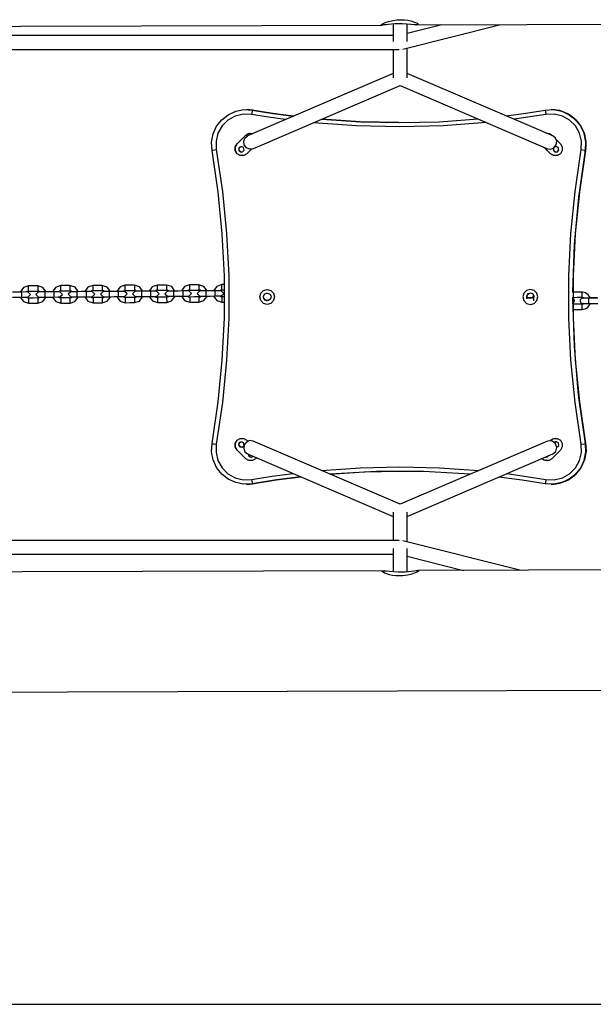
# Model space of a CAD drawing. Units: inches. Extents: x 80 to 220, y 6 to 203.
# Drawn here: x 131 to 138, y 48 to 59 of the extents above; entities that cross this region are included whole.
import ezdxf

# ---------------------------------------------------------------- set-up
doc = ezdxf.new("R2010")
doc.units = ezdxf.units.IN
doc.header["$MEASUREMENT"] = 0
doc.layers.add('Ebene 1', color=7, linetype='Continuous')

# ---------------------------------------------------------------- blocks, each defined once
blk = doc.blocks.new('block 2')
at = {"layer": 'Ebene 1', "color": 179, "lineweight": 25, "true_color": 0x1a171b}
for points in [[(135.6273803371869, 59.08304306248618), (135.6284138658325, 59.07718640016126), (135.6216959296362, 59.07339679512749), (135.6068820190497, 59.07236326648191), (135.5856946818154, 59.07339679512749), (135.5476263767034, 59.07718640016126), (135.5011175876525, 59.08132051474356), (135.448924391051, 59.08442110068029), (135.408272264325, 59.08511011977733), (135.3677923923733, 59.08407659113176), (135.3297240872613, 59.08166502429209), (135.2954453871831, 59.07856443835536), (135.2661620755585, 59.07511934287011), (135.242907681033, 59.07236326648191), (135.2261989679296, 59.07132973783634), (135.2167249553451, 59.07236326648191), (135.2150024076025, 59.07615287151569), (135.2213758342502, 59.08166502429209), (135.2355007257397, 59.08958874390816), (135.2570325725225, 59.09889050171834), (135.2951008776346, 59.11163735501376), (135.3416096666854, 59.12300617011508), (135.393802863287, 59.13024087063411), (135.4347994995614, 59.13196341837673), (135.4751071167389, 59.13058538018264), (135.5135199313994, 59.12576224650329), (135.5481431410262, 59.11852754598426), (135.577598707425, 59.10957029772261), (135.601197611499, 59.09992403036391), (135.618250834151, 59.09096678210226), (135.6273803371869, 59.08304306248618), (135.6273803371869, 59.08304306248618)], [(135.3479830933331, 59.08269855293766), (135.3479830933331, 58.88563909118137)], [(135.5055962117833, 58.88598360072989), (135.5055962117833, 59.08097600519503)], [(135.6061929999526, 59.07236326648191), (144.3851575702405, 59.09923501126686)], [(124.2856092354217, 59.03825682117794), (135.2261989679296, 59.07132973783634)], [(135.4563313463443, 58.79985621359865), (136.5516994558794, 59.07511934287011)], [(135.8969590589077, 59.07339679512749), (135.5055962117833, 58.97521157379786)], [(135.3476385837846, 58.95247394359522), (124.1607245240813, 58.95247394359522)], [(124.0933729073447, 58.79468857037077), (135.4149902005213, 58.79468857037077)], [(135.3479830933331, 58.79468857037077), (135.3479830933331, 58.47463919979106)], [(135.4267035251711, 58.79537758946783), (135.4267035251711, 58.7950330799193)], [(135.4459960598885, 58.79744464675898), (135.4458238051143, 58.79744464675898), (135.4453070407914, 58.79813366585603)], [(135.5055962117833, 58.47463919979106), (135.5055962117833, 58.81225855734555)], [(135.3479830933331, 58.52459308432719), (133.6974378463499, 57.81628145255982)], [(137.1563137135408, 57.81628145255982), (135.5055962117833, 58.52459308432719)], [(133.7594495650845, 57.6712429326308), (135.4267035251711, 58.3867892649172)], [(135.4267035251711, 58.3867892649172), (137.0943019948063, 57.6712429326308)], [(133.2955674579956, 57.65263941701046), (133.290572069542, 57.74669052375778), (133.308314311291, 57.83901908276247), (133.3470716355, 57.92480196034519), (133.4052937492008, 57.99887151327806), (133.4793633021336, 58.05674911743026), (133.5651461797164, 58.0960232059621), (133.657474738721, 58.11359319293688), (133.7513535906941, 58.10877005925753)], [(133.7516981002426, 58.10877005925753), (133.7181084192615, 58.11290417383983), (133.684346483506, 58.11428221203393)], [(133.6846909930545, 58.11428221203393), (133.7208644956497, 58.1125596642913), (133.7566934886962, 58.10773653061196)], [(133.7580715268903, 58.10773653061196), (133.7213812599724, 58.1125596642913), (133.6846909930545, 58.11428221203393)], [(133.7513535906941, 58.10877005925753), (133.7487697690802, 58.09430065821948), (133.7429131067553, 58.06019421291551)], [(133.7513535906941, 58.10877005925753), (133.9840697907227, 58.07121851846831), (134.2179917741712, 58.03952364000401)], [(134.2179917741712, 58.03952364000401), (133.9840697907227, 58.07121851846831), (133.7516981002426, 58.10877005925753)], [(136.6285250852005, 58.04262422594073), (136.8497002153536, 58.07294106621094), (137.0700140716353, 58.10877005925753)], [(137.0700140716353, 58.10877005925753), (137.1642374331569, 58.11359319293688), (137.2565659921616, 58.0960232059621), (137.34217661497, 58.05674911743026), (137.4164184226771, 57.99887151327806), (137.4741237720551, 57.92480196034519), (137.5133978605869, 57.83901908276247), (137.5309678475617, 57.74669052375778), (137.5259724591081, 57.65263941701046)], [(137.0700140716353, 58.10877005925753), (137.072425638475, 58.09430065821948), (137.0782823007999, 58.06019421291551)], [(137.1371934335976, 58.11428221203393), (137.1506293059901, 58.11428221203393), (137.1637206688341, 58.11359319293688)], [(137.5259724591081, 57.65263941701046), (137.5306233380132, 57.75048012879155), (137.510814038973, 57.8462537832815), (137.4680948549559, 57.93444822770389), (137.4050496075758, 58.00955130928234), (137.3256401566408, 58.06639538478896), (137.2343451262817, 58.10222437783555), (137.1371934335976, 58.11428221203393)], [(137.2205647443407, 58.10566947332081), (137.1792235985177, 58.11221515474278), (137.1377101979204, 58.11428221203393)], [(133.7429131067553, 58.06019421291551), (133.6490342547822, 58.06329479885223), (133.5575669696488, 58.04090167819811), (133.4754014423256, 57.99473739869576), (133.4090833542346, 57.92859156537897), (133.3629190747322, 57.84659829283002), (133.3406982088523, 57.75495875292238), (133.3437987947891, 57.66090764617505)], [(134.1284192915547, 58.00128308011774), (133.9354939443807, 58.02849933445121), (133.7429131067553, 58.06019421291551)], [(136.4035603500137, 57.96752114436229), (135.9141845363339, 57.92996960357306), (135.4237751940086, 57.91722275027764), (134.9331935969091, 57.92859156537897), (134.4438177832293, 57.96476506797409)], [(134.5383856542994, 58.00541719470004), (134.9807359146055, 57.97613388307541), (135.4242919583314, 57.96648761571672), (135.8673312377346, 57.97716741172099), (136.3093369884921, 58.00782876153971)], [(135.4106838311647, 57.96648761571672), (134.9745347427321, 57.97613388307541), (134.5383856542994, 58.00576170424856)], [(137.0782823007999, 58.06019421291551), (136.8981038069213, 58.03056639174236), (136.71740854872, 58.00472817560298)], [(137.4773966127661, 57.66090764617505), (137.4804971987028, 57.75495875292238), (137.4582763328229, 57.84659829283002), (137.4121120533206, 57.92859156537897), (137.3457939652295, 57.99473739869576), (137.2636284379063, 58.04090167819811), (137.1723334075472, 58.06329479885223), (137.0782823007999, 58.06019421291551)], [(133.5796155807544, 57.72670896994332), (133.6772840377612, 57.82420517217589)], [(133.5796155807544, 57.72670896994332), (133.6772840377612, 57.82420517217589)], [(133.7594495650845, 57.6712429326308), (133.7213812599724, 57.66641979895145), (133.6853800121516, 57.68226723818361), (133.6605753246578, 57.71465113574495), (133.6540296432358, 57.75495875292238), (133.667293260854, 57.79182127461455), (133.6974378463499, 57.81628145255982)], [(133.6772840377612, 57.82420517217589), (133.7029499991264, 57.84177515915067), (133.7332668393965, 57.84763182147559)], [(133.6772840377612, 57.82420517217589), (133.7156968524218, 57.84556476418445), (133.7594495650845, 57.84315319734477)], [(137.083622198802, 57.84728731192707), (137.0862060204159, 57.84763182147559), (137.0886175872556, 57.84763182147559)], [(137.083622198802, 57.84728731192707), (137.1161783511376, 57.84246417824772), (137.1439113697939, 57.82420517217589)], [(137.0943019948063, 57.6712429326308), (137.1323702999183, 57.66641979895145), (137.1683715477392, 57.68226723818361), (137.1930039804587, 57.71465113574495), (137.1997219166549, 57.75495875292238), (137.1859415347139, 57.79182127461455), (137.1563137135408, 57.81628145255982)], [(137.1439113697939, 57.82420517217589), (137.149251267796, 57.81903752894802)], [(137.1959323116212, 57.77287324944567), (137.241752081575, 57.72670896994332)], [(133.2955674579956, 57.65263941701046), (133.3096923494851, 57.65505098385013), (133.3437987947891, 57.66090764617505)], [(133.2955674579956, 54.33397893606929), (133.3649861320233, 54.80526799845146), (133.4116671758485, 55.27931313722184), (133.4349215703739, 55.75542533328337), (133.4349215703739, 56.2315375293449), (133.4116671758485, 56.7073052158579), (133.3649861320233, 57.18135035462828), (133.2955674579956, 57.65263941701046)], [(133.3437987947891, 57.66090764617505), (133.4137342331396, 57.1872070169532), (133.460587531739, 56.71109482089167), (133.4840141810387, 56.23257105799047), (133.4840141810387, 55.75370278554075), (133.460587531739, 55.27586804173659), (133.4137342331396, 54.79906682657801), (133.3437987947891, 54.32536619735616)], [(133.5796155807544, 57.61508787622123), (133.5591172626172, 57.65057235971931), (133.5591172626172, 57.69122448644525), (133.5796155807544, 57.72670896994332)], [(133.5796155807544, 57.61508787622123), (133.5594617721657, 57.65057235971931), (133.5594617721657, 57.69122448644525), (133.5796155807544, 57.72670896994332)], [(133.628535936645, 57.6960476201246), (133.6035589943769, 57.68398978592623), (133.5971855677292, 57.65677353159275), (133.6149278094782, 57.63506943003568), (133.642316318586, 57.63506943003568), (133.6598863055607, 57.65677353159275), (133.6536851336873, 57.68398978592623), (133.628535936645, 57.6960476201246), (133.628535936645, 57.6960476201246)], [(133.628535936645, 57.63162433455043), (133.600975172763, 57.6478162833311), (133.600975172763, 57.68020018089246), (133.628535936645, 57.6960476201246)], [(133.6914089292508, 57.61508787622123), (133.7425685972067, 57.66641979895145)], [(137.0589897660825, 57.68605684321738), (137.1297864783044, 57.61508787622123)], [(137.059334275631, 57.68605684321738), (137.1303032426271, 57.61508787622123)], [(137.1650987070282, 57.67985567134393), (137.163031649737, 57.65263941701046), (137.1824964392287, 57.63369139184158), (137.2091959292394, 57.63644746822978), (137.224698858923, 57.65849607933538), (137.2178086679525, 57.68467880502327), (137.1930039804587, 57.6960476201246)], [(137.1930039804587, 57.63162433455043), (137.165615471351, 57.6478162833311), (137.1650987070282, 57.67985567134393)], [(137.1795681080662, 57.6932915437364), (137.1862860442625, 57.69535860102755), (137.1930039804587, 57.6960476201246)], [(137.1930039804587, 57.6960476201246), (137.1862860442625, 57.69535860102755), (137.1799126176147, 57.6932915437364)], [(137.241752081575, 57.72670896994332), (137.262078144938, 57.69122448644525), (137.262078144938, 57.65057235971931), (137.241752081575, 57.61508787622123)], [(137.4773966127661, 54.32536619735616), (137.4074611744155, 54.79906682657801), (137.3606078758161, 55.27586804173659), (137.3373534812907, 55.75370278554075), (137.3373534812907, 56.23257105799047), (137.3606078758161, 56.71109482089167), (137.4074611744155, 57.1872070169532), (137.4773966127661, 57.66090764617505)], [(137.3838622703416, 56.04860295907813), (137.4017767668648, 56.58569334522858), (137.449146829787, 57.12106118363641), (137.5259724591081, 57.65263941701046)], [(137.5259724591081, 57.65263941701046), (137.4565537850803, 57.18135035462828), (137.4098727412552, 56.7073052158579), (137.386790601504, 56.2315375293449), (137.386790601504, 55.75542533328337), (137.4098727412552, 55.27931313722184), (137.4565537850803, 54.80526799845146), (137.5259724591081, 54.33397893606929)], [(137.4773966127661, 57.66090764617505), (137.51150305807, 57.65505098385013), (137.5259724591081, 57.65263941701046)], [(137.5235608922684, 57.63782550642388), (137.5289007902706, 57.6684868562426), (137.5316568666588, 57.69914820606132)], [(137.5295898093676, 57.6753770472131), (137.5271782425279, 57.65780706023833), (137.5239054018169, 57.64058158281208)], [(133.6914089292508, 57.61508787622123), (133.6557521909784, 57.59476181285826), (133.6149278094782, 57.59476181285826), (133.5796155807544, 57.61508787622123)], [(133.6355983823897, 57.59166122692153), (133.6052815421195, 57.59786239879498), (133.5797878355287, 57.61508787622123)], [(137.241752081575, 57.61508787622123), (137.2064398528512, 57.59476181285826), (137.165615471351, 57.59476181285826), (137.1297864783044, 57.61508787622123)], [(137.1859415347139, 57.59166122692153), (137.1559692039923, 57.59786239879498), (137.1303032426271, 57.61508787622123)], [(131.2169690969701, 56.1185383974287), (131.1587469832693, 56.0992458627113), (131.1234347545455, 56.04929197817518)], [(131.3206664710761, 56.11922741652575), (131.2169690969701, 56.1185383974287)], [(131.2173136065186, 56.05928275508241), (131.2173136065186, 56.07409666566897), (131.2169690969701, 56.10372448684213), (131.2169690969701, 56.1185383974287)], [(131.3206664710761, 56.11922741652575), (131.3206664710761, 56.10441350593918), (131.3206664710761, 56.07478568476603), (131.3210109806246, 56.05997177417945)], [(131.4152343421462, 56.05101452591781), (131.3788885847768, 56.1006239009054), (131.3206664710761, 56.11922741652575)], [(131.5819769636323, 56.1212944738169), (131.5239271047058, 56.10165742955098), (131.4882703664335, 56.05170354501485)], [(131.685502082964, 56.12198349291395), (131.5819769636323, 56.1212944738169)], [(131.5824937279551, 56.06169432192208), (131.5819769636323, 56.07650823250865), (131.5819769636323, 56.10648056323033), (131.5819769636323, 56.1212944738169)], [(131.685502082964, 56.12198349291395), (131.6858465925126, 56.10716958232738), (131.6858465925126, 56.0771972516057), (131.6858465925126, 56.06238334101913)], [(131.7800699540342, 56.05342609275748), (131.7440687062133, 56.10303546774508), (131.685502082964, 56.12198349291395)], [(131.9468125755203, 56.12336153110805), (131.8885904618195, 56.10372448684213), (131.8532782330957, 56.053770602306)], [(132.0505099496263, 56.1240505502051), (131.9468125755203, 56.12336153110805)], [(131.947329339843, 56.06445039831028), (131.947329339843, 56.07926430889685), (131.947329339843, 56.10854762052148), (131.9468125755203, 56.12336153110805)], [(132.0505099496263, 56.1240505502051), (132.0505099496263, 56.10923663961853), (132.0510267139491, 56.07960881844538), (132.0510267139491, 56.0647949078588)], [(132.1450778206964, 56.05549315004863), (132.1090765728755, 56.10510252503623), (132.0505099496263, 56.1240505502051)], [(132.3119926969567, 56.12577309794773), (132.253770583256, 56.10648056323033), (132.2186306093065, 56.05618216914568)], [(132.3123372065052, 56.06651745560143), (132.2985568245643, 56.06410588876175), (132.2863267355916, 56.0565266786942)], [(132.4156900710628, 56.12646211704477), (132.3119926969567, 56.12577309794773)], [(132.3123372065052, 56.06651745560143), (132.3123372065052, 56.081331366188), (132.3119926969567, 56.11095918736115), (132.3119926969567, 56.12577309794773)], [(132.3123372065052, 56.06651745560143), (132.4160345806113, 56.06720647469848)], [(132.4156900710628, 56.12646211704477), (132.4156900710628, 56.1116482064582), (132.4156900710628, 56.08202038528506), (132.4160345806113, 56.06720647469848)], [(132.5099134325843, 56.05824922643683), (132.4739121847635, 56.10785860142443), (132.4156900710628, 56.12646211704477)], [(132.4422173062992, 56.05756020733978), (132.4298149625523, 56.0647949078588), (132.4160345806113, 56.06720647469848)], [(132.6771728183932, 56.1281846647874), (132.6189507046925, 56.10854762052148), (132.5832939664201, 56.05824922643683)], [(132.6775173279417, 56.0689290224411), (132.6633924364522, 56.0661729460529), (132.6513346022538, 56.05859373598535)], [(132.7805256829507, 56.12852917433592), (132.6771728183932, 56.1281846647874)], [(132.6775173279417, 56.0689290224411), (132.6771728183932, 56.08374293302768), (132.6771728183932, 56.11337075420083), (132.6771728183932, 56.1281846647874)], [(132.6775173279417, 56.0689290224411), (132.7808701924992, 56.06961804153816)], [(132.7805256829507, 56.12852917433592), (132.7808701924992, 56.11371526374935), (132.7808701924992, 56.08443195212473), (132.7808701924992, 56.06961804153816)], [(132.8750935540208, 56.05997177417945), (132.8390923061999, 56.10992565871558), (132.7805256829507, 56.12852917433592)], [(132.8068806634129, 56.05962726463093), (132.7949950839888, 56.06720647469848), (132.7808701924992, 56.06961804153816)], [(133.0418361755069, 56.13025172207855), (132.9836140618062, 56.11095918736115), (132.9484740878566, 56.0606607932765)], [(133.0421806850554, 56.07099607973225), (133.0284003031144, 56.06858451289258), (133.0165147236903, 56.06100530282503)], [(133.1457058043872, 56.1309407411756), (133.0418361755069, 56.13025172207855)], [(133.0421806850554, 56.07099607973225), (133.0421806850554, 56.08580999031883), (133.0421806850554, 56.11543781149198), (133.0418361755069, 56.13025172207855)], [(133.0421806850554, 56.07099607973225), (133.1458780591614, 56.07168509882931)], [(133.1457058043872, 56.1309407411756), (133.1457058043872, 56.11612683058902), (133.1458780591614, 56.08649900941588), (133.1458780591614, 56.07168509882931)], [(133.240101420683, 56.06238334101913), (133.2041001728622, 56.11233722555525), (133.1457058043872, 56.1309407411756)], [(133.1720607848494, 56.06238334101913), (133.160002950651, 56.06927353198963), (133.1458780591614, 56.07168509882931)], [(133.4070162969434, 56.13266328891822), (133.3487941832427, 56.11337075420083), (133.3134819545189, 56.06307236011618)], [(133.4073608064919, 56.07340764657193), (133.3935804245509, 56.07065157018373), (133.381178080804, 56.06307236011618)], [(133.4366441181165, 56.13266328891822), (133.4070162969434, 56.13266328891822)], [(133.4073608064919, 56.07340764657193), (133.4073608064919, 56.0882215571585), (133.4070162969434, 56.11784937833165), (133.4070162969434, 56.13266328891822)], [(133.4073608064919, 56.07340764657193), (133.4373331372136, 56.07340764657193)], [(133.9203355242456, 56.0771972516057), (133.9620211796172, 56.0661729460529), (133.9926825294359, 56.03551159623418), (134.0038790897629, 55.99348143131413), (133.9926825294359, 55.95145126639409), (133.9620211796172, 55.92078991657536), (133.9203355242456, 55.90942110147404), (133.8783053593256, 55.92078991657536), (133.8476440095068, 55.95145126639409), (133.8362751944055, 55.99348143131413), (133.8476440095068, 56.03551159623418), (133.8783053593256, 56.0661729460529), (133.9203355242456, 56.0771972516057), (133.9203355242456, 56.0771972516057)], [(136.9010321380838, 56.0771972516057), (136.8593464827123, 56.0661729460529), (136.8286851328935, 56.03551159623418), (136.8173163177922, 55.99348143131413), (136.8286851328935, 55.95145126639409), (136.8593464827123, 55.92078991657536), (136.9010321380838, 55.90942110147404), (136.9428900482296, 55.92078991657536), (136.9737236528225, 55.95145126639409), (136.9849202131496, 55.99348143131413), (136.9737236528225, 56.03551159623418), (136.9428900482296, 56.0661729460529), (136.9010321380838, 56.0771972516057), (136.9010321380838, 56.0771972516057)], [(131.1384209199064, 56.04929197817518), (131.0867444876276, 56.04894746862666), (131.0348958005746, 56.04860295907813)], [(131.0352403101231, 55.9890028071833), (131.0870889971762, 55.98969182628036), (131.1391099390034, 55.99003633582888)], [(131.1237792640941, 55.9890028071833), (131.1597805119149, 55.94008245129276), (131.2180026256156, 55.92147893567241)], [(131.2074950843856, 56.0496364877237), (131.1873412757969, 56.0496364877237), (131.1384209199064, 56.04929197817518)], [(131.1384209199064, 56.04929197817518), (131.1385931746806, 56.04067923946206), (131.1385931746806, 56.01966415700203)], [(131.1385931746806, 56.01966415700203), (131.1385931746806, 55.99864907454201), (131.1391099390034, 55.99003633582888)], [(131.1391099390034, 55.99003633582888), (131.1876857853455, 55.99038084537741), (131.2078395939342, 55.99072535492594)], [(131.2173136065186, 56.05928275508241), (131.2035332245776, 56.05687118824273), (131.191303135605, 56.0496364877237)], [(131.1914753903792, 55.99038084537741), (131.2038777341261, 55.98314614485838), (131.2176581160671, 55.9807345780187)], [(131.2078395939342, 55.99072535492594), (131.2374674151073, 56.02035317609908), (131.2074950843856, 56.0496364877237)], [(131.2173136065186, 56.05928275508241), (131.3210109806246, 56.05997177417945)], [(131.3213554901731, 55.98142359711576), (131.2695068031201, 55.98107908756723), (131.2176581160671, 55.9807345780187)], [(131.2176581160671, 55.9807345780187), (131.2180026256156, 55.96592066743214), (131.2180026256156, 55.93629284625899), (131.2180026256156, 55.92147893567241)], [(131.3310017575319, 56.05067001636928), (131.3012016815844, 56.0206976856476), (131.3311740123061, 55.99141437402298)], [(131.3471937063125, 56.05067001636928), (131.3347913625656, 56.05756020733978), (131.3210109806246, 56.05997177417945)], [(131.3213554901731, 55.98142359711576), (131.3354803816627, 55.98383516395543), (131.3475382158611, 55.99141437402298)], [(131.3213554901731, 55.98142359711576), (131.3213554901731, 55.96660968652918), (131.3216999997217, 55.93698186535603), (131.3216999997217, 55.92216795476946)], [(131.3216999997217, 55.92216795476946), (131.3778550561312, 55.94008245129276), (131.4138563039521, 55.98693574989215)], [(131.4000759220111, 56.05101452591781), (131.3509833113463, 56.05067001636928), (131.3310017575319, 56.05067001636928)], [(131.3311740123061, 55.99141437402298), (131.3513278208948, 55.99141437402298), (131.4004204315596, 55.99175888357151)], [(131.5034287865686, 56.05170354501485), (131.4515800995156, 56.05135903546633), (131.4000759220111, 56.05101452591781)], [(131.4000759220111, 56.05101452591781), (131.4000759220111, 56.04205727765616), (131.4000759220111, 56.02138670474466)], [(131.4000759220111, 56.02138670474466), (131.4000759220111, 56.00037162228463), (131.4004204315596, 55.99175888357151)], [(131.4004204315596, 55.99175888357151), (131.4519246090641, 55.99210339312003), (131.5037732961171, 55.99244790266856)], [(131.4138563039521, 55.98693574989215), (131.4145453230491, 55.98969182628036), (131.4155788516947, 55.99175888357151)], [(131.4889593855305, 55.99175888357151), (131.5249606333514, 55.94214950858391), (131.5831827470521, 55.92389050251209)], [(131.5725029510479, 56.05204805456338), (131.5525213972334, 56.05204805456338), (131.5034287865686, 56.05170354501485)], [(131.5034287865686, 56.05170354501485), (131.5034287865686, 56.04274629675321), (131.5037732961171, 56.02207572384171)], [(131.5037732961171, 56.02207572384171), (131.5037732961171, 56.00071613183316), (131.5037732961171, 55.99244790266856)], [(131.5037732961171, 55.99244790266856), (131.5528659067819, 55.99279241221709), (131.5730197153706, 55.99279241221709)], [(131.5824937279551, 56.06169432192208), (131.5683688364656, 56.05928275508241), (131.5563110022672, 56.05204805456338)], [(131.5566555118157, 55.99279241221709), (131.5687133460141, 55.98521320214953), (131.5828382375036, 55.98280163530985)], [(131.5730197153706, 55.99279241221709), (131.6023030269953, 56.02276474293875), (131.5725029510479, 56.05204805456338)], [(131.5824937279551, 56.06169432192208), (131.6858465925126, 56.06238334101913)], [(131.6865356116096, 55.98349065440691), (131.6346869245566, 55.98314614485838), (131.5828382375036, 55.98280163530985)], [(131.5828382375036, 55.98280163530985), (131.5828382375036, 55.96798772472329), (131.5831827470521, 55.93835990355014), (131.5831827470521, 55.92389050251209)], [(131.6956651146455, 56.05273707366043), (131.6663818030209, 56.02310925248728), (131.6963541337426, 55.99348143131413)], [(131.7120293182005, 56.05273707366043), (131.6999714840021, 56.05997177417945), (131.6858465925126, 56.06238334101913)], [(131.6865356116096, 55.98349065440691), (131.7003159935506, 55.98624673079511), (131.7127183372975, 55.99382594086266)], [(131.6865356116096, 55.98349065440691), (131.6865356116096, 55.96867674382033), (131.6865356116096, 55.93904892264718), (131.6868801211581, 55.92423501206061)], [(131.6868801211581, 55.92423501206061), (131.7430351775677, 55.94214950858391), (131.7788641706143, 55.9890028071833)], [(131.7649115338991, 56.05308158320896), (131.7161634327828, 56.05308158320896), (131.6956651146455, 56.05273707366043)], [(131.6960096241941, 55.99348143131413), (131.7165079423313, 55.99382594086266), (131.7650837886733, 55.99417045041118)], [(131.8686089080051, 56.053770602306), (131.8165879661778, 56.05342609275748), (131.7649115338991, 56.05308158320896)], [(131.7649115338991, 56.05308158320896), (131.7649115338991, 56.04446884449583), (131.7650837886733, 56.02345376203581)], [(131.7650837886733, 56.02345376203581), (131.7650837886733, 56.00278318912431), (131.7650837886733, 55.99417045041118)], [(131.7650837886733, 55.99417045041118), (131.8171047305006, 55.99451495995971), (131.8689534175536, 55.99451495995971)], [(131.7788641706143, 55.9890028071833), (131.7797254444856, 55.99175888357151), (131.7804144635827, 55.99417045041118)], [(131.8537949974185, 55.99451495995971), (131.8897962452394, 55.94490558497211), (131.9481906137144, 55.92595755980324)], [(131.9376830724843, 56.05411511185453), (131.9171847543471, 56.05411511185453), (131.8686089080051, 56.053770602306)], [(131.8686089080051, 56.053770602306), (131.8686089080051, 56.04515786359288), (131.8686089080051, 56.02414278113286)], [(131.8686089080051, 56.02414278113286), (131.8689534175536, 56.00347220822135), (131.8689534175536, 55.99451495995971)], [(131.8689534175536, 55.99451495995971), (131.9175292638956, 55.99485946950823), (131.9380275820329, 55.99520397905675)], [(131.947329339843, 56.06445039831028), (131.9333767031278, 56.06169432192208), (131.9214911237037, 56.05411511185453)], [(131.9218356332522, 55.99485946950823), (131.9338934674506, 55.98762476898921), (131.9480183589401, 55.98521320214953)], [(131.9380275820329, 55.99520397905675), (131.9673108936575, 56.0248318002299), (131.9376830724843, 56.05411511185453)], [(131.947329339843, 56.06445039831028), (132.0510267139491, 56.0647949078588)], [(132.0511989687233, 55.98590222124658), (131.9996947912188, 55.98555771169806), (131.9480183589401, 55.98521320214953)], [(131.9480183589401, 55.98521320214953), (131.9480183589401, 55.97039929156296), (131.9481906137144, 55.94077147038981), (131.9481906137144, 55.92595755980324)], [(132.060845236082, 56.05514864050011), (132.0315619244574, 56.02517630977843), (132.0611897456305, 55.99589299815381)], [(132.0770371848627, 56.05514864050011), (132.0649793506643, 56.06238334101913), (132.0510267139491, 56.0647949078588)], [(132.0511989687233, 55.98590222124658), (132.0654961149871, 55.98831378808626), (132.0773816944112, 55.99589299815381)], [(132.0511989687233, 55.98590222124658), (132.0517157330461, 55.97108831066001), (132.0517157330461, 55.94146048948686), (132.0517157330461, 55.92664657890028)], [(132.0517157330461, 55.92664657890028), (132.1080430442299, 55.94490558497211), (132.1436997825023, 55.99175888357151)], [(132.1299194005613, 56.05549315004863), (132.0809990446707, 56.05514864050011), (132.060845236082, 56.05514864050011)], [(132.0611897456305, 55.99589299815381), (132.0816880637678, 55.99589299815381), (132.1302639101098, 55.99623750770233)], [(132.2332722651188, 56.05618216914568), (132.1819403423885, 56.05583765959715), (132.1299194005613, 56.05549315004863)], [(132.1299194005613, 56.05549315004863), (132.1299194005613, 56.04653590178698), (132.1299194005613, 56.02586532887548)], [(132.1299194005613, 56.02586532887548), (132.1302639101098, 56.00519475596398), (132.1302639101098, 55.99623750770233)], [(132.1302639101098, 55.99623750770233), (132.1821125971628, 55.99658201725086), (132.2341335389901, 55.99692652679938)], [(132.1436997825023, 55.99175888357151), (132.1447333111479, 55.99417045041118), (132.1454223302449, 55.99623750770233)], [(132.2188028640807, 55.99623750770233), (132.2548041119016, 55.94697264226326), (132.3130262256023, 55.92836912664291)], [(132.3025186843723, 56.0565266786942), (132.2823648757836, 56.0565266786942), (132.2332722651188, 56.05618216914568)], [(132.2332722651188, 56.05618216914568), (132.2336167746673, 56.04756943043255), (132.2336167746673, 56.02655434797253)], [(132.2336167746673, 56.02655434797253), (132.2336167746673, 56.00588377506103), (132.2341335389901, 55.99692652679938)], [(132.2341335389901, 55.99692652679938), (132.2827093853321, 55.9972710363479), (132.3028631939208, 55.9972710363479)], [(132.2864989903659, 55.9972710363479), (132.2989013341128, 55.99003633582888), (132.3126817160538, 55.98728025944068)], [(132.3028631939208, 55.9972710363479), (132.332491015094, 56.02724336706958), (132.3025186843723, 56.0565266786942)], [(132.4163790901598, 55.98796927853773), (132.3645304031068, 55.98762476898921), (132.3126817160538, 55.98728025944068)], [(132.3126817160538, 55.98728025944068), (132.3130262256023, 55.97281085840263), (132.3130262256023, 55.94318303722948), (132.3130262256023, 55.92836912664291)], [(132.4260253575185, 56.05721569779126), (132.3963975363453, 56.02758787661811), (132.4261976122928, 55.99830456499348)], [(132.4163790901598, 55.98796927853773), (132.4305039816493, 55.99106986447445), (132.4425618158477, 55.99830456499348)], [(132.4163790901598, 55.98796927853773), (132.4163790901598, 55.97349987749968), (132.4167235997083, 55.94352754677801), (132.4167235997083, 55.92940265528848)], [(132.4167235997083, 55.92940265528848), (132.4728786561179, 55.94731715181178), (132.5088799039387, 55.99417045041118)], [(132.4950995219978, 56.0579047168883), (132.4460069113329, 56.05756020733978), (132.4260253575185, 56.05721569779126)], [(132.4261976122928, 55.99830456499348), (132.4465236756557, 55.99830456499348), (132.4954440315463, 55.99864907454201)], [(132.5984523865553, 56.05824922643683), (132.5466036995022, 56.0579047168883), (132.4950995219978, 56.0579047168883)], [(132.4950995219978, 56.0579047168883), (132.4950995219978, 56.04929197817518), (132.4950995219978, 56.02827689571516)], [(132.4950995219978, 56.02827689571516), (132.4950995219978, 56.00726181325513), (132.4954440315463, 55.99864907454201)], [(132.4954440315463, 55.99864907454201), (132.5469482090508, 55.99899358409053), (132.5987968961038, 55.99933809363905)], [(132.5088799039387, 55.99417045041118), (132.5095689230358, 55.99623750770233), (132.5106024516814, 55.99864907454201)], [(132.5839829855172, 55.99864907454201), (132.6199842333381, 55.94938420910293), (132.6782063470388, 55.93078069348258)], [(132.6675265510345, 56.05893824553388), (132.6473727424458, 56.05859373598535), (132.5984523865553, 56.05824922643683)], [(132.5984523865553, 56.05824922643683), (132.5984523865553, 56.04998099727223), (132.5987968961038, 56.02862140526368)], [(132.5987968961038, 56.02862140526368), (132.5987968961038, 56.00795083235218), (132.5987968961038, 55.99933809363905)], [(132.5987968961038, 55.99933809363905), (132.6478895067686, 55.99933809363905), (132.6680433153573, 55.99968260318758)], [(132.6516791118024, 55.99968260318758), (132.6640814555493, 55.99244790266856), (132.6778618374903, 55.99003633582888)], [(132.6680433153573, 55.99968260318758), (132.6973266269819, 56.02931042436073), (132.6675265510345, 56.05893824553388)], [(132.7815592115963, 55.99072535492594), (132.7297105245433, 55.99038084537741), (132.6778618374903, 55.99003633582888)], [(132.6778618374903, 55.99003633582888), (132.6778618374903, 55.97487791569378), (132.6782063470388, 55.94559460406916), (132.6782063470388, 55.93078069348258)], [(132.7906887146322, 56.05962726463093), (132.7614054030076, 56.02965493390926), (132.7913777337292, 56.00037162228463)], [(132.7815592115963, 55.99072535492594), (132.7953395935373, 55.9931369217656), (132.8075696825099, 56.00037162228463)], [(132.7815592115963, 55.99072535492594), (132.7815592115963, 55.97556693479083), (132.7819037211448, 55.94628362316621), (132.7819037211448, 55.93146971257963)], [(132.7819037211448, 55.93146971257963), (132.8378865227801, 55.94938420910293), (132.873887770601, 55.99623750770233)], [(132.8599351338857, 56.05997177417945), (132.8111870327694, 56.05962726463093), (132.7906887146322, 56.05962726463093)], [(132.7913777337292, 56.00037162228463), (132.811531542318, 56.00037162228463), (132.8602796434342, 56.00071613183316)], [(132.9636325079917, 56.0606607932765), (132.9117838209387, 56.06031628372798), (132.8599351338857, 56.05997177417945)], [(132.8599351338857, 56.05997177417945), (132.8599351338857, 56.05170354501485), (132.8602796434342, 56.03034395300631)], [(132.8602796434342, 56.03034395300631), (132.8602796434342, 56.0096733800948), (132.8602796434342, 56.00071613183316)], [(132.8602796434342, 56.00071613183316), (132.9121283304873, 56.00106064138168), (132.9639770175403, 56.0014051509302)], [(132.873887770601, 55.99623750770233), (132.874576789698, 55.99864907454201), (132.8754380635693, 56.00106064138168)], [(132.9488185974052, 56.0014051509302), (132.984819845226, 55.95179577594261), (133.0433864684753, 55.93319226032226)], [(133.032706672471, 56.06100530282503), (133.0122083543338, 56.06100530282503), (132.9636325079917, 56.0606607932765)], [(132.9636325079917, 56.0606607932765), (132.9636325079917, 56.05204805456338), (132.9636325079917, 56.03103297210335)], [(132.9636325079917, 56.03103297210335), (132.9639770175403, 56.01036239919186), (132.9639770175403, 56.0014051509302)], [(132.9639770175403, 56.0014051509302), (133.0127251186565, 56.00174966047873), (133.0330511820195, 56.00174966047873)], [(133.0168592332388, 56.00174966047873), (133.0289170674372, 55.99485946950823), (133.0428697041525, 55.99244790266856)], [(133.0330511820195, 56.00174966047873), (133.0623344936442, 56.03172199120041), (133.032706672471, 56.06100530282503)], [(133.1463948234842, 55.99279241221709), (133.0948906459797, 55.99279241221709), (133.0428697041525, 55.99244790266856)], [(133.0428697041525, 55.99244790266856), (133.0428697041525, 55.97763399208198), (133.0433864684753, 55.94800617090883), (133.0433864684753, 55.93319226032226)], [(133.1558688360687, 56.06169432192208), (133.1265855244441, 56.03206650074893), (133.1562133456172, 56.00278318912431)], [(133.1463948234842, 55.99279241221709), (133.1605197149738, 55.99554848860528), (133.1724052943979, 56.00278318912431)], [(133.1463948234842, 55.99279241221709), (133.1465670782585, 55.97832301117904), (133.1465670782585, 55.94869519000589), (133.1465670782585, 55.93388127941931)], [(133.1465670782585, 55.93388127941931), (133.2030666442166, 55.95179577594261), (133.2387233824889, 55.99864907454201)], [(133.2249430005479, 56.06238334101913), (133.1760226446574, 56.06238334101913), (133.1558688360687, 56.06169432192208)], [(133.1562133456172, 56.00278318912431), (133.1767116637544, 56.00278318912431), (133.2252875100965, 56.00347220822135)], [(133.3288126294282, 56.06307236011618), (133.2767916876009, 56.06307236011618), (133.2249430005479, 56.06238334101913)], [(133.2249430005479, 56.06238334101913), (133.2249430005479, 56.053770602306), (133.2249430005479, 56.0331000293945)], [(133.2249430005479, 56.0331000293945), (133.2252875100965, 56.01174043738595), (133.2252875100965, 56.00347220822135)], [(133.2252875100965, 56.00347220822135), (133.2771361971495, 56.00347220822135), (133.3289848842025, 56.00416122731841)], [(133.2387233824889, 55.99864907454201), (133.2399291659088, 56.00071613183316), (133.2406181850058, 56.00347220822135)], [(133.3138264640674, 56.00347220822135), (133.3498277118883, 55.95386283323376), (133.408049825589, 55.93525931761341)], [(133.3973700295847, 56.06376137921323), (133.3773884757702, 56.06307236011618), (133.3288126294282, 56.06307236011618)], [(133.3288126294282, 56.06307236011618), (133.3288126294282, 56.05445962140305), (133.3288126294282, 56.03378904849156)], [(133.3288126294282, 56.03378904849156), (133.3288126294282, 56.01242945648301), (133.3289848842025, 56.00416122731841)], [(133.3289848842025, 56.00416122731841), (133.3777329853188, 56.00416122731841), (133.3978867939075, 56.00416122731841)], [(133.3816948451268, 56.00416122731841), (133.3939249340994, 55.99692652679938), (133.4077053160404, 55.99451495995971)], [(133.3978867939075, 56.00416122731841), (133.4275146150806, 56.03378904849156), (133.3973700295847, 56.06376137921323)], [(133.4383666658592, 55.99485946950823), (133.4077053160404, 55.99451495995971)], [(133.4077053160404, 55.99451495995971), (133.408049825589, 55.97970104937313), (133.408049825589, 55.95007322819998), (133.4083943351375, 55.93525931761341)], [(133.9203355242456, 56.03792316307386), (133.8889851553298, 56.0248318002299), (133.8758937924859, 55.99348143131413), (133.8889851553298, 55.96213106239836), (133.9203355242456, 55.94903969955441)], [(133.9203355242456, 56.03792316307386), (133.9489298167732, 56.02724336706958), (133.9640882369083, 56.00106064138168), (133.9587483389062, 55.97108831066001), (133.9354939443807, 55.95145126639409), (133.9051771041105, 55.95145126639409), (133.8819227095851, 55.97108831066001), (133.8765828115829, 56.00106064138168), (133.891741231718, 56.02724336706958), (133.9203355242456, 56.03792316307386), (133.9203355242456, 56.03792316307386)], [(136.901204392858, 56.03792316307386), (136.8731268646532, 56.02758787661811), (136.8577961897439, 56.00209417002726), (136.8617580495519, 55.97281085840263)], [(136.901204392858, 56.03792316307386), (136.8652031450372, 56.01897513790498), (136.8593464827123, 55.97901203027608)], [(136.9229084944151, 55.98245712576134), (136.8593464827123, 55.98176810666428)], [(136.9358276024848, 55.97935653982461), (136.8593464827123, 55.97901203027608)], [(136.9408229909384, 55.97349987749968), (136.9446125959722, 56.00278318912431), (136.9291096662886, 56.02793238616663), (136.901204392858, 56.03792316307386)], [(136.9404784813899, 56.01346298512858), (136.93927269797, 56.01242945648301), (136.9223917300923, 55.98245712576134)], [(136.9358276024848, 55.97935653982461), (136.9358276024848, 55.97074380111148), (136.9361721120333, 55.94938420910293)], [(136.9432345577781, 55.97935653982461), (136.9358276024848, 55.97935653982461)], [(136.9439235768751, 55.98245712576134), (136.9408229909384, 55.98245712576134), (136.938583678873, 55.98245712576134), (136.9361721120333, 55.98245712576134)], [(137.3736992386601, 55.92216795476946), (137.3747327673056, 55.92251246431798), (137.3761108054997, 55.92285697386651), (137.3778333532424, 55.92320148341503), (137.379555900985, 55.92354599296356), (137.3824842321474, 55.92492403115766), (137.3852403085356, 55.92630206935176), (137.3885131492466, 55.92836912664291), (137.3916137351833, 55.93146971257963), (137.3943698115716, 55.93491480806488), (137.3969536331855, 55.93904892264718), (137.3986761809281, 55.94387205632653), (137.3997097095737, 55.94938420910293), (137.3997097095737, 55.95455185233081), (137.3986761809281, 55.96006400510721), (137.397298142734, 55.96454262923803), (137.3948865758943, 55.96833223427181), (137.3923027542804, 55.97143282020853), (137.3898911874407, 55.97418889659674), (137.3874796206011, 55.97625595388789), (137.3845512894386, 55.97797850163051), (137.3831732512445, 55.97866752072756)], [(137.4830810203167, 56.04860295907813), (137.4312323332637, 56.04825844952961), (137.3792113914365, 56.04756943043255)], [(137.3800726653078, 55.98831378808626), (137.4315768428123, 55.9890028071833), (137.4834255298653, 55.98969182628036)], [(137.5259724591081, 54.33397893606929), (137.4474242820444, 54.88278264686959), (137.3997097095737, 55.43503145315513), (137.3838622703416, 55.9890028071833)], [(137.5066799243907, 55.9807345780187), (137.500306497743, 55.98039006847019), (137.4958278736122, 55.98004555892166), (137.4915215042556, 55.97970104937313), (137.4901434660615, 55.97970104937313), (137.4885931730931, 55.97935653982461), (137.487215134899, 55.97901203027608), (137.4858370967049, 55.97866752072756), (137.4834255298653, 55.97797850163051), (137.4811862177999, 55.97694497298493), (137.4777411223146, 55.97487791569378), (137.4748127911521, 55.97281085840263), (137.4713676956669, 55.96936576291738), (137.4686116192787, 55.96557615788361), (137.4660277976647, 55.96109753375278), (137.4646497594707, 55.95592989052491), (137.4639607403736, 55.95076224729704), (137.4643052499221, 55.94559460406916), (137.4656832881162, 55.94042696084129), (137.4679226001816, 55.93594833671046), (137.4699896574728, 55.93250324122521), (137.4724012243124, 55.92940265528848), (137.4748127911521, 55.92699108844881), (137.4777411223146, 55.92492403115766), (137.4801526891543, 55.92354599296356), (137.4825642559939, 55.92251246431798), (137.4848035680594, 55.92182344522094), (137.486526115802, 55.92113442612388), (137.4879041539961, 55.92113442612388), (137.4891099374159, 55.92078991657536), (137.4901434660615, 55.92044540702683), (137.4908324851585, 55.92044540702683), (137.4925550329012, 55.92044540702683), (137.4935885615467, 55.92010089747831), (137.4999619881945, 55.91975638792979), (137.5077134530363, 55.91975638792979), (137.5168429560722, 55.91941187838126), (137.5275227520765, 55.91941187838126), (137.5397528410491, 55.91941187838126), (137.5531887134416, 55.91941187838126), (137.5578395923467, 55.91941187838126), (137.5628349808003, 55.91941187838126)], [(137.5767876175155, 55.98280163530985), (137.5676581144796, 56.0014051509302), (137.5562892993783, 56.01621906151678), (137.5426811722116, 56.0289659148122), (137.5268337329794, 56.03895669171943), (137.5090914912304, 56.04515786359288), (137.4960001283864, 56.04756943043255), (137.4825642559939, 56.04688041133551)], [(137.4830810203167, 56.04860295907813), (137.4830810203167, 56.0331000293945), (137.4834255298653, 56.00416122731841), (137.4834255298653, 55.98969182628036)], [(137.4830810203167, 56.04756943043255), (137.4830810203167, 56.04860295907813)], [(137.4837700394138, 55.9890028071833), (137.4848035680594, 55.9890028071833), (137.4861816062535, 55.9890028071833), (137.4935885615467, 55.98831378808626), (137.5006510072915, 55.98555771169806), (137.5101250198759, 55.97935653982461)], [(137.5623182164775, 55.97866752072756), (137.5569783184754, 55.97866752072756), (137.5518106752475, 55.97866752072756), (137.5394083315006, 55.97866752072756), (137.527867261625, 55.97866752072756), (137.5175319751692, 55.97866752072756), (137.5087469816818, 55.97901203027608), (137.5034070836797, 55.97901203027608), (137.4996174786459, 55.97901203027608), (137.4978949309033, 55.97935653982461)], [(137.6658433358092, 55.97935653982461), (137.5623182164775, 55.97866752072756)], [(137.5623182164775, 55.94835068045736), (137.5623182164775, 55.97005478201444), (137.5623182164775, 55.97866752072756)], [(137.652579718191, 55.98245712576134), (137.5628349808003, 55.98176810666428)], [(131.2180026256156, 55.92147893567241), (131.2698513126687, 55.92182344522094), (131.3216999997217, 55.92216795476946)], [(131.5831827470521, 55.92389050251209), (131.6350314341051, 55.92389050251209), (131.6868801211581, 55.92423501206061)], [(131.9481906137144, 55.92595755980324), (132.0002115555416, 55.92630206935176), (132.0517157330461, 55.92664657890028)], [(132.3130262256023, 55.92836912664291), (132.3648749126553, 55.92871363619143), (132.4167235997083, 55.92940265528848)], [(132.6782063470388, 55.93078069348258), (132.7300550340918, 55.93078069348258), (132.7819037211448, 55.93146971257963)], [(133.0433864684753, 55.93319226032226), (133.0952351555283, 55.93353676987078), (133.1465670782585, 55.93388127941931)], [(133.4083943351375, 55.93525931761341), (133.4383666658592, 55.93560382716193)], [(137.4841145489623, 55.91045463011961), (137.3842067798901, 55.90976561102256)], [(137.3848957989871, 55.85050996867626), (137.4844590585108, 55.85119898777332)], [(137.5104695294245, 55.92113442612388), (137.5054741409708, 55.91734482109011), (137.4989284595489, 55.91321070650781), (137.4918660138041, 55.91114364921666), (137.4879041539961, 55.91079913966814), (137.4841145489623, 55.91114364921666)], [(137.4841145489623, 55.91045463011961), (137.4841145489623, 55.89564071953303), (137.4844590585108, 55.86601289835989), (137.4844590585108, 55.85119898777332)], [(137.4848035680594, 55.85119898777332), (137.5034070836797, 55.85326604506447), (137.5211493254288, 55.85877819784086), (137.5373412742094, 55.86704642700546), (137.552155184796, 55.87875975165531), (137.5645575285429, 55.89322915269337), (137.5736870315788, 55.90907659192551), (137.5783379104839, 55.92216795476946)], [(137.5628349808003, 55.91941187838126), (137.5628349808003, 55.92733559799733), (137.5623182164775, 55.94835068045736)], [(137.5628349808003, 55.91941187838126), (137.6665323549063, 55.92044540702683)], [(133.5797878355287, 54.37187498640704), (133.6052815421195, 54.38875595428476), (133.6355983823897, 54.39461261660968)], [(137.1303032426271, 54.37187498640704), (137.1559692039923, 54.38875595428476), (137.1859415347139, 54.39461261660968)], [(133.7513535906941, 53.87819280337073), (133.657474738721, 53.87336966969139), (133.5651461797164, 53.89093965666616), (133.4793633021336, 53.92952472610096), (133.4052937492008, 53.98774683980168), (133.3470716355, 54.06181639273455), (133.308314311291, 54.14759927031727), (133.290572069542, 54.24027233887049), (133.2955674579956, 54.33397893606929)], [(133.2955674579956, 54.33397893606929), (133.3096923494851, 54.33156736922961), (133.3437987947891, 54.32536619735616)], [(133.3437987947891, 54.32536619735616), (133.3406982088523, 54.23165960015736), (133.3629190747322, 54.14036456979824), (133.4090833542346, 54.0583712972493), (133.4754014423256, 53.99188095438398), (133.5575669696488, 53.9453721653331), (133.6490342547822, 53.92332355422751), (133.7429131067553, 53.92642414016423)], [(133.5796155807544, 54.25990938313642), (133.5591172626172, 54.29504935708596), (133.5591172626172, 54.33604599336044), (133.5796155807544, 54.37118596730998)], [(133.5796155807544, 54.25990938313642), (133.5594617721657, 54.29504935708596), (133.5594617721657, 54.33604599336044), (133.5796155807544, 54.37118596730998)], [(133.5796155807544, 54.37187498640704), (133.6149278094782, 54.39220104977001), (133.6557521909784, 54.39220104977001), (133.6914089292508, 54.37187498640704)], [(133.628535936645, 54.35464950898078), (133.6045925230225, 54.34396971297651), (133.5968410581806, 54.31882051593418), (133.6106214401217, 54.29608288573154), (133.6366319110353, 54.29160426160071), (133.6571302291725, 54.30814071992991)], [(133.628535936645, 54.29057073295514), (133.600975172763, 54.30676268173581), (133.600975172763, 54.33880206974864), (133.628535936645, 54.35464950898078)], [(133.6598863055607, 54.31675345864303), (133.6531683693645, 54.34328069387946), (133.628535936645, 54.35464950898078)], [(133.759794074633, 54.36188420949981), (133.721725769521, 54.36636283363063), (133.6853800121516, 54.35051539439849), (133.6605753246578, 54.31847600638566), (133.6543741527843, 54.27816838920824), (133.6678100251768, 54.24096135796754), (133.6974378463499, 54.21650118002226)], [(133.7019164704808, 54.36085068085423), (133.6914089292508, 54.37187498640704)], [(135.4270480347196, 53.64599336766489), (133.759794074633, 54.36188420949981)], [(137.0943019948063, 54.36188420949981), (135.4270480347196, 53.64599336766489)], [(137.5259724591081, 54.33397893606929), (137.5309678475617, 54.24027233887049), (137.5133978605869, 54.14759927031727), (137.4741237720551, 54.06181639273455), (137.4164184226771, 53.98774683980168), (137.34217661497, 53.92952472610096), (137.2565659921616, 53.89093965666616), (137.1642374331569, 53.87336966969139), (137.0700140716353, 53.87819280337073)], [(137.0782823007999, 53.92642414016423), (137.1723334075472, 53.92332355422751), (137.2636284379063, 53.9453721653331), (137.3457939652295, 53.99188095438398), (137.4121120533206, 54.0583712972493), (137.4582763328229, 54.14036456979824), (137.4804971987028, 54.23165960015736), (137.4773966127661, 54.32536619735616)], [(137.2000664262034, 54.28919269476103), (137.1824964392287, 54.33639050290896), (137.1418443125027, 54.36464028588801), (137.0943019948063, 54.36188420949981)], [(137.1297864783044, 54.37187498640704), (137.1256523637221, 54.36705185272768)], [(137.1303032426271, 54.37187498640704), (137.1259968732706, 54.36705185272768)], [(137.1297864783044, 54.37187498640704), (137.165615471351, 54.39220104977001), (137.2064398528512, 54.39220104977001), (137.241752081575, 54.37187498640704)], [(137.1371934335976, 53.87199163149728), (137.2343451262817, 53.88439397524418), (137.3256401566408, 53.92022296829078), (137.4050496075758, 53.97741155334593), (137.4680948549559, 54.05217012537585), (137.510814038973, 54.14036456979824), (137.5306233380132, 54.23613822428819), (137.5259724591081, 54.33397893606929)], [(137.5239054018169, 54.34638127981619), (137.5316568666588, 54.24681802029247), (137.514086879684, 54.14863279896284), (137.4724012243124, 54.05802678770078), (137.4091837221581, 53.98085664883118), (137.3289129973518, 53.9219455160334), (137.2364121835728, 53.88473848479271), (137.1377101979204, 53.87199163149728)], [(137.1566582230893, 54.21650118002226), (137.1892143754249, 54.24543998209837), (137.2000664262034, 54.28919269476103)], [(137.1930039804587, 54.35464950898078), (137.1819796749059, 54.35292696123816), (137.1725056623215, 54.34741480846176)], [(137.1725056623215, 54.34741480846176), (137.1819796749059, 54.35292696123816), (137.1930039804587, 54.35464950898078)], [(137.1997219166549, 54.29125975205218), (137.2226318016318, 54.31055228676959), (137.2193589609209, 54.34052461749126), (137.1930039804587, 54.35464950898078)], [(137.241752081575, 54.37118596730998), (137.262078144938, 54.33604599336044), (137.262078144938, 54.29504935708596), (137.241752081575, 54.25990938313642)], [(137.4773966127661, 54.32536619735616), (137.51150305807, 54.33156736922961), (137.5259724591081, 54.33397893606929)], [(137.5282117711735, 54.32192110187091), (137.5259724591081, 54.33535697426338), (137.5235608922684, 54.34879284665586)], [(133.6772840377612, 54.16206867135532), (133.5796155807544, 54.25990938313642)], [(133.6772840377612, 54.16206867135532), (133.5796155807544, 54.25990938313642)], [(133.6974378463499, 54.21650118002226), (135.3479830933331, 53.5081895482549)], [(133.7082898971285, 54.21202255589144), (133.7170748906159, 54.18894041614027), (133.7399847755928, 54.17894963923305), (133.7628946605697, 54.18859590659174)], [(133.7403292851413, 54.17894963923305), (133.7174194001644, 54.18859590659174), (133.7082898971285, 54.21202255589144)], [(133.7982068892935, 54.17343748645664), (133.7937282651627, 54.16792533368024), (133.7887328767091, 54.16206867135532)], [(135.5061129761061, 53.5081895482549), (137.1566582230893, 54.21650118002226)], [(137.0720811289264, 54.18067218697567), (137.0939574852578, 54.18170571562124), (137.1101494340384, 54.19686413575634)], [(137.0815551415109, 54.17894963923305), (137.0769042626058, 54.17929414878157), (137.072425638475, 54.18067218697567)], [(137.241752081575, 54.25990938313642), (137.1439113697939, 54.16206867135532)], [(133.7887328767091, 54.16206867135532), (133.7534206479853, 54.14174260799234), (133.7125962664851, 54.14174260799234), (133.6772840377612, 54.16206867135532)], [(133.7332668393965, 54.13933104115267), (133.7029499991264, 54.1451877034776), (133.6772840377612, 54.16206867135532)], [(134.5320122276517, 54.03012151427025), (134.9776353286688, 54.0597493354434), (135.4242919583314, 54.06974011235062), (135.8707763332198, 54.05871580679782), (136.3163994342369, 54.02770994743057)], [(137.1439113697939, 54.16206867135532), (137.1087713958443, 54.14174260799234), (137.0677747595699, 54.14174260799234), (137.0326347856203, 54.16206867135532)], [(137.0886175872556, 54.13933104115267), (137.0583007469854, 54.1451877034776), (137.0326347856203, 54.16206867135532)], [(133.7429131067553, 53.92642414016423), (133.9768350902037, 53.96432019050198), (134.2117906022978, 53.99601506896628)], [(134.3020521040113, 53.95708548998295), (134.0260999556428, 53.92160100648488), (133.7513535906941, 53.87819280337073)], [(133.7516981002426, 53.87819280337073), (134.0260999556428, 53.92160100648488), (134.3020521040113, 53.95708548998295)], [(134.6283026464644, 53.98878036844725), (135.0193209840403, 54.01255152729548), (135.4106838311647, 54.02047524691155)], [(136.2204535249727, 53.98636880160758), (135.6900810750185, 54.01599662278073), (135.1590196059672, 54.0170301514263), (134.6283026464644, 53.98878036844725)], [(137.0700140716353, 53.87819280337073), (136.8081868147563, 53.91987845874225), (136.5449815196832, 53.95398490404623)], [(136.6352430213967, 53.99291448302955), (136.8571071706468, 53.96225313321083), (137.0782823007999, 53.92642414016423)], [(133.684346483506, 53.87199163149728), (133.7181084192615, 53.87336966969139), (133.7516981002426, 53.87819280337073)], [(133.6846909930545, 53.87199163149728), (133.7213812599724, 53.87405868878843), (133.7580715268903, 53.87922633201631)], [(133.7570379982448, 53.87888182246778), (133.7208644956497, 53.87405868878843), (133.6846909930545, 53.87199163149728)], [(133.7429131067553, 53.92642414016423), (133.7487697690802, 53.89231769486025), (133.7513535906941, 53.87819280337073)], [(137.0782823007999, 53.92642414016423), (137.072425638475, 53.89231769486025), (137.0700140716353, 53.87819280337073)], [(137.1377101979204, 53.87199163149728), (137.1683715477392, 53.87336966969139), (137.1986883880094, 53.87715927472516)], [(135.3479830933331, 53.55814343279102), (135.3479830933331, 53.23774955266278)], [(135.5061129761061, 53.22052407523654), (135.5061129761061, 53.55814343279102)], [(135.4153347100698, 53.23774955266278), (124.0937174168932, 53.23774955266278)], [(135.4270480347196, 53.23706053356574), (135.4270480347196, 53.23774955266278)], [(135.4465128242113, 53.23464896672606), (135.4465128242113, 53.23533798582312)], [(136.7820040890684, 52.89909666646273), (135.4573648749898, 53.23292641898344)], [(124.1610690336299, 53.07996417943834), (135.3479830933331, 53.07996417943834)], [(135.3479830933331, 53.14714354140072), (135.3479830933331, 52.88669432271583)], [(135.5061129761061, 52.88462726542468), (135.5061129761061, 53.14748805094924)], [(135.5061129761061, 53.05757105878422), (136.1431111313288, 52.8973741187201)], [(135.2460082669698, 52.89461804233191), (124.3054185344619, 52.86188963522203)], [(135.2244764201869, 52.88428275587616), (135.2234428915414, 52.89048392774961), (135.2305053372861, 52.89358451368633), (135.2449747383242, 52.89461804233191), (135.266506585107, 52.89392902323485), (135.304574890219, 52.89048392774961), (135.3509114244956, 52.88600530361878), (135.4031046210972, 52.88290471768205), (135.4439290025973, 52.88221569858501), (135.4840643650005, 52.88324922723058), (135.5223049248868, 52.88566079407025), (135.5564113701908, 52.8891058895555), (135.5856946818154, 52.89220647549223), (135.6091213311151, 52.89496255188043), (135.6260022989928, 52.895996080526), (135.6351318020287, 52.89496255188043), (135.6370266045456, 52.89151745639518), (135.6304809231236, 52.88531628452173), (135.6163560316341, 52.87773707445418), (135.5949964396256, 52.868435316644), (135.5569281345136, 52.85534395380005), (135.5102470906884, 52.84397513869873), (135.4580538940869, 52.8367404381797), (135.4172295125867, 52.83501789043708), (135.3769218954093, 52.8367404381797), (135.3385090807487, 52.84121906231053), (135.303885871122, 52.84879827237808), (135.2742580499488, 52.85741101109121), (135.2506591458748, 52.86705727844991), (135.2337781779971, 52.87635903626008), (135.2244764201869, 52.88428275587616), (135.2244764201869, 52.88428275587616)], [(144.4013495190212, 52.9221788062139), (135.6256577894443, 52.895996080526)], [(115.475983315315, 51.47386066421487), (144.1028319952243, 51.55998805134612)], [(108.2965765788286, 47.98570148539941), (206.0260117757504, 47.98570148539941)]]:
    blk.add_lwpolyline(points, dxfattribs=at)

msp = doc.modelspace()

# ---------------------------------------------------------------- block references
at = {"layer": 'Ebene 1'}
msp.add_blockref('block 2', (0, 0), dxfattribs=at)

doc.saveas('drawing.dxf')
